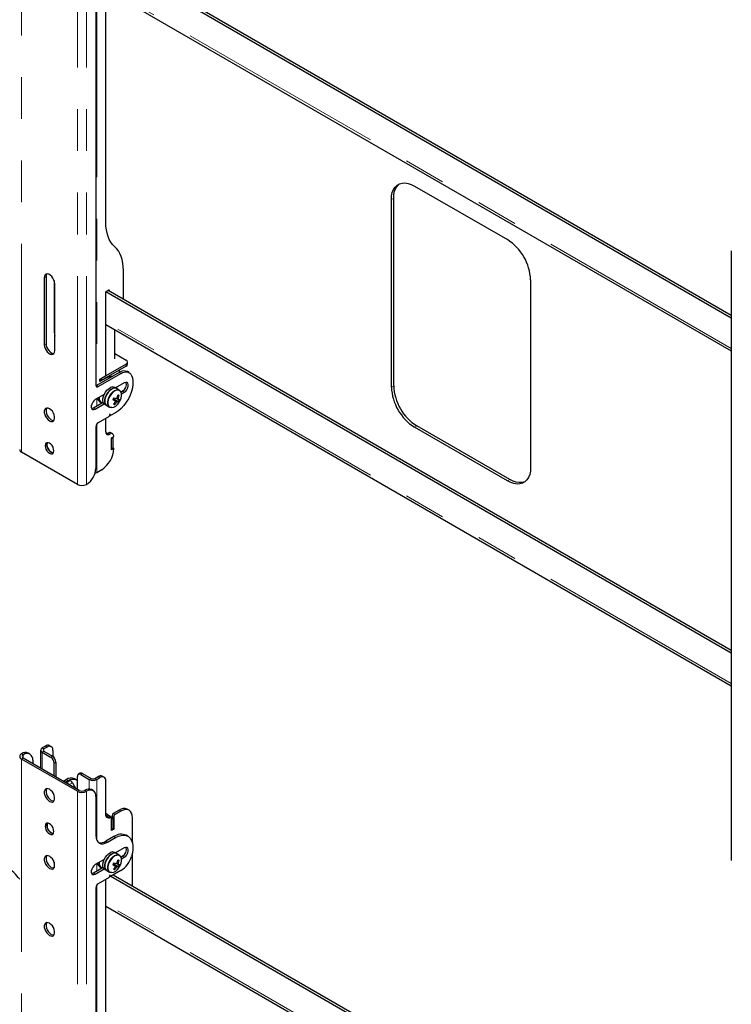
# Model space of a CAD drawing. Units: millimetres. Extents: x 0 to 420, y 0 to 297.
# Drawn here: x 345 to 366, y 175 to 205 of the extents above; entities that cross this region are included whole.
import ezdxf

# ---------------------------------------------------------------- set-up
doc = ezdxf.new("R2010")
doc.units = ezdxf.units.MM
doc.linetypes.add('PHANTOM', pattern=[12.7, 6.35, -1.27, 1.27, -1.27, 1.27, -1.27])

msp = doc.modelspace()

# ---------------------------------------------------------------- linework, layer by layer
at = {"color": 8, "linetype": 'PHANTOM', "lineweight": 18}
for p, q in [((344.725, 191.696), (344.725, 210.272)), ((346.428, 190.713), (346.428, 209.289)), ((346.705, 190.713), (346.705, 209.289)), ((347.015, 206.427), (347.015, 193.729)), ((366.358, 194.858), (347.291, 205.865)), ((355.998, 199.396), (356.068, 199.437)), ((345.47, 197.043), (345.417, 197.012)), ((347.369, 196.628), (347.404, 196.608)), ((366.358, 184.651), (347.291, 195.658)), ((345.736, 195.379), (345.718, 195.369)), ((345.47, 195.001), (345.417, 194.971)), ((347.701, 194.125), (347.754, 194.095)), ((347.91, 194.379), (347.91, 194.317)), ((347.008, 193.726), (347.061, 193.695)), ((347.804, 193.552), (347.857, 193.521)), ((355.998, 193.68), (356.068, 193.721)), ((347.015, 193.321), (347.015, 193.097)), ((346.92, 193.042), (346.973, 193.011)), ((347.444, 193.06), (347.465, 193.056)), ((347.405, 192.827), (347.431, 192.812)), ((347.417, 192.854), (347.422, 192.851)), ((347.015, 192.546), (347.015, 191.076)), ((356.705, 192.455), (356.775, 192.496)), ((347.362, 192.277), (347.415, 192.246)), ((359.533, 190.823), (359.604, 190.863)), ((345.353, 182.686), (345.406, 182.655)), ((345.506, 182.712), (345.453, 182.743)), ((344.725, 182.507), (344.778, 182.476)), ((344.781, 182.478), (344.728, 182.508)), ((344.778, 182.377), (344.778, 182.476)), ((345.406, 182.586), (345.353, 182.555)), ((345.353, 182.555), (345.353, 182.045)), ((345.406, 182.655), (345.406, 182.586)), ((345.612, 182.406), (345.665, 182.437)), ((344.778, 182.377), (344.725, 182.346)), ((344.725, 163.77), (344.725, 182.346)), ((345.771, 182.253), (345.718, 182.222)), ((346.584, 181.906), (346.531, 181.875)), ((347.061, 181.814), (347.114, 181.784)), ((346.073, 181.63), (346.153, 181.676)), ((346.08, 181.626), (346.182, 181.685)), ((346.142, 181.692), (346.089, 181.722)), ((346.179, 181.568), (346.276, 181.624)), ((346.79, 181.726), (346.843, 181.757)), ((346.79, 181.726), (346.79, 181.434)), ((346.962, 181.757), (347.015, 181.726)), ((347.015, 181.726), (347.015, 179.883)), ((346.428, 181.364), (346.481, 181.394)), ((346.428, 162.787), (346.428, 181.364)), ((346.652, 181.394), (346.705, 181.364)), ((346.708, 181.365), (346.655, 181.396)), ((346.705, 162.787), (346.705, 181.364)), ((347.383, 180.592), (347.436, 180.561)), ((347.486, 180.63), (347.539, 180.6)), ((347.521, 180.691), (347.574, 180.661)), ((347.698, 180.793), (347.751, 180.763)), ((347.468, 180.579), (347.448, 180.567)), ((347.539, 179.987), (347.592, 179.957)), ((347.291, 179.844), (347.344, 179.814)), ((347.804, 179.385), (347.857, 179.354)), ((347.015, 179.154), (347.015, 178.93)), ((346.92, 178.875), (346.973, 178.844)), ((347.405, 178.783), (347.431, 178.768)), ((347.417, 178.809), (347.422, 178.806)), ((347.444, 178.893), (347.465, 178.889)), ((347.015, 178.501), (347.015, 165.804)), ((366.358, 166.932), (347.291, 177.939))]:
    msp.add_line(p, q, dxfattribs=at)
at = {"color": 7, "linetype": 'Continuous', "lineweight": 25}
for p, q in [((366.358, 195.783), (347.45, 206.698)), ((366.358, 195.865), (347.521, 206.739)), ((347.291, 198.697), (347.291, 206.606)), ((346.991, 206.351), (346.991, 193.736)), ((347.291, 205.792), (366.358, 194.784)), ((356.705, 199.804), (359.533, 198.172)), ((355.998, 193.68), (355.998, 199.396)), ((356.068, 193.721), (356.068, 199.437)), ((366.358, 197.831), (366.358, 179.254)), ((347.829, 196.355), (347.829, 197.229)), ((345.417, 197.012), (345.417, 194.971)), ((345.47, 197.043), (345.47, 195.001)), ((345.718, 196.923), (345.718, 195.369)), ((345.736, 194.787), (345.736, 196.828)), ((360.24, 196.947), (360.24, 191.231)), ((347.291, 196.583), (347.369, 196.628)), ((366.358, 185.576), (347.291, 196.583)), ((347.291, 194.021), (347.291, 196.583)), ((366.358, 185.658), (347.362, 196.624)), ((347.404, 196.608), (347.404, 196.6)), ((347.291, 195.585), (366.358, 184.578)), ((347.565, 194.542), (347.565, 195.427)), ((347.565, 194.7), (347.91, 194.501)), ((347.954, 194.379), (347.954, 194.44)), ((347.701, 194.125), (347.008, 193.726)), ((347.061, 193.695), (347.754, 194.095)), ((347.91, 194.379), (347.15, 193.94)), ((347.91, 194.317), (347.15, 193.879)), ((347.631, 194.156), (347.624, 194.152)), ((347.715, 194.18), (347.715, 194.205)), ((348.004, 194.119), (347.951, 194.15)), ((347.114, 193.919), (347.291, 194.021)), ((347.292, 193.953), (347.114, 193.85)), ((347.114, 193.85), (347.114, 193.919)), ((347.15, 193.879), (347.114, 193.899)), ((347.15, 193.94), (347.15, 193.879)), ((347.285, 193.957), (347.292, 193.953)), ((347.488, 194.002), (347.456, 193.999)), ((347.857, 193.807), (347.591, 193.654)), ((347.622, 193.636), (347.565, 193.669)), ((347.705, 193.588), (347.622, 193.636)), ((347.624, 193.635), (347.629, 193.676)), ((347.804, 193.552), (347.756, 193.525)), ((347.772, 193.472), (347.857, 193.521)), ((347.215, 193.212), (346.92, 193.042)), ((347.243, 193.453), (346.973, 193.297)), ((347.103, 193.237), (347.149, 193.21)), ((347.526, 193.312), (347.542, 193.307)), ((347.542, 193.307), (347.56, 193.345)), ((347.688, 193.235), (347.542, 193.307)), ((347.57, 193.148), (347.549, 193.184)), ((347.679, 193.339), (347.64, 193.356)), ((347.702, 193.426), (347.659, 193.424)), ((346.973, 193.011), (347.243, 193.167)), ((347.265, 193.149), (347.322, 193.117)), ((347.322, 193.117), (347.405, 193.068)), ((347.427, 193.059), (347.405, 193.068)), ((347.592, 192.899), (347.438, 192.81)), ((347.392, 192.783), (347.061, 192.593)), ((347.291, 192.318), (347.291, 192.725)), ((347.408, 192.843), (347.399, 192.793)), ((347.405, 192.826), (347.433, 192.81)), ((347.431, 192.812), (347.422, 192.851)), ((346.991, 192.47), (346.991, 191.204)), ((347.502, 192.255), (347.449, 192.285)), ((359.533, 190.823), (356.705, 192.455)), ((359.604, 190.863), (356.775, 192.496)), ((347.468, 192.134), (347.539, 192.175)), ((347.521, 192.143), (347.468, 192.113)), ((347.468, 191.766), (347.468, 192.134)), ((347.468, 191.786), (347.468, 192.113)), ((347.521, 192.143), (347.503, 192.154)), ((347.521, 191.817), (347.521, 192.143)), ((346.428, 190.713), (344.725, 191.696)), ((347.521, 191.817), (347.468, 191.786)), ((347.539, 191.807), (347.468, 191.766)), ((347.521, 191.817), (347.539, 191.807)), ((347.015, 191.076), (347.168, 191.164)), ((346.708, 190.715), (346.705, 190.713)), ((345.453, 182.743), (345.353, 182.686)), ((345.506, 182.712), (345.406, 182.655)), ((345.631, 182.725), (345.578, 182.755)), ((344.725, 182.507), (344.728, 182.508)), ((344.778, 182.476), (344.781, 182.478)), ((344.981, 182.497), (344.928, 182.528)), ((345.307, 182.62), (345.307, 182.072)), ((345.353, 182.555), (345.612, 182.406)), ((345.406, 182.586), (345.665, 182.437)), ((345.683, 182.61), (345.683, 182.425)), ((346.428, 181.364), (344.725, 182.346)), ((346.481, 181.394), (344.778, 182.377)), ((345.064, 182.314), (345.064, 182.212)), ((345.718, 181.835), (345.718, 182.222)), ((345.771, 182.253), (345.771, 181.804)), ((346.425, 181.426), (346.425, 181.814)), ((346.509, 181.913), (346.456, 181.883)), ((346.531, 181.875), (346.79, 181.726)), ((346.584, 181.906), (346.843, 181.757)), ((346.962, 181.757), (347.061, 181.814)), ((347.015, 181.726), (347.114, 181.784)), ((347.239, 181.796), (347.186, 181.827)), ((346.001, 181.671), (346.089, 181.722)), ((346.054, 181.641), (346.142, 181.692)), ((346.147, 181.673), (346.072, 181.63)), ((346.147, 181.673), (346.153, 181.676)), ((346.153, 181.676), (346.182, 181.685)), ((346.276, 181.624), (346.371, 181.457)), ((346.392, 181.716), (346.339, 181.747)), ((347.291, 180.664), (347.291, 181.681)), ((346.655, 181.396), (346.652, 181.394)), ((346.708, 181.365), (346.705, 181.364)), ((346.908, 181.385), (346.855, 181.416)), ((346.991, 181.202), (346.991, 180.018)), ((347.458, 180.562), (347.405, 180.592)), ((347.486, 180.63), (347.486, 180.569)), ((347.698, 180.793), (347.521, 180.691)), ((347.539, 180.6), (347.539, 180.212)), ((347.751, 180.763), (347.574, 180.661)), ((348.001, 180.788), (347.948, 180.818)), ((347.521, 180.549), (347.468, 180.579)), ((347.521, 180.549), (347.468, 180.518)), ((347.468, 180.171), (347.468, 180.539)), ((347.468, 180.191), (347.468, 180.518)), ((347.521, 180.222), (347.521, 180.549)), ((348.104, 179.797), (348.104, 180.559)), ((347.539, 179.987), (347.291, 179.844)), ((347.521, 180.222), (347.468, 180.191)), ((347.539, 180.212), (347.468, 180.171)), ((347.521, 180.222), (347.539, 180.212)), ((347.967, 179.994), (347.914, 180.024)), ((347.344, 179.814), (347.592, 179.957)), ((347.622, 179.469), (347.565, 179.502)), ((347.857, 179.64), (347.591, 179.487)), ((347.705, 179.421), (347.622, 179.469)), ((347.804, 179.385), (347.756, 179.358)), ((348.104, 178.477), (348.104, 179.483)), ((345.718, 179.204), (345.718, 179.035)), ((347.243, 179.286), (346.973, 179.13)), ((347.526, 179.145), (347.542, 179.14)), ((347.542, 179.14), (347.56, 179.178)), ((347.688, 179.068), (347.542, 179.14)), ((347.679, 179.172), (347.64, 179.189)), ((347.702, 179.259), (347.659, 179.257)), ((347.772, 179.305), (347.857, 179.354)), ((347.215, 179.045), (346.92, 178.875)), ((346.973, 178.844), (347.243, 179)), ((347.103, 179.07), (347.149, 179.043)), ((347.265, 178.982), (347.322, 178.95)), ((347.322, 178.95), (347.405, 178.901)), ((347.408, 178.798), (347.399, 178.749)), ((347.427, 178.892), (347.405, 178.901)), ((347.431, 178.768), (347.422, 178.806)), ((347.754, 178.948), (347.438, 178.766)), ((366.358, 167.939), (347.521, 178.813)), ((347.57, 178.981), (347.549, 179.017)), ((347.392, 178.739), (347.061, 178.548)), ((347.291, 170.772), (347.291, 178.681)), ((347.405, 178.781), (347.433, 178.765)), ((366.358, 167.857), (347.45, 178.773)), ((346.991, 178.426), (346.991, 165.81)), ((347.291, 177.866), (366.358, 166.859))]:
    msp.add_line(p, q, dxfattribs=at)
at = {"color": 7, "linetype": 'Continuous', "lineweight": 25, "flags": 128}
for points in [[(355.998, 199.396), (356.005, 199.508), (356.026, 199.609), (356.061, 199.698), (356.11, 199.773), (356.17, 199.831), (356.242, 199.872), (356.322, 199.895), (356.411, 199.9), (356.505, 199.886), (356.604, 199.854), (356.705, 199.804)], [(356.068, 199.437), (356.075, 199.549), (356.097, 199.65), (356.132, 199.739), (356.18, 199.813), (356.241, 199.872), (356.241, 199.872)], [(347.56, 197.963), (347.499, 198.025), (347.445, 198.096), (347.399, 198.177), (347.36, 198.266), (347.33, 198.364), (347.309, 198.469), (347.296, 198.58), (347.291, 198.697)], [(347.829, 197.229), (347.824, 197.347), (347.811, 197.458), (347.79, 197.563), (347.76, 197.66), (347.721, 197.75), (347.675, 197.83), (347.621, 197.902), (347.56, 197.963)], [(345.736, 196.828), (345.729, 196.884), (345.71, 196.942), (345.681, 196.999), (345.643, 197.049), (345.599, 197.089), (345.554, 197.115), (345.51, 197.125), (345.472, 197.119), (345.443, 197.097), (345.424, 197.06), (345.417, 197.012)], [(345.494, 197.125), (345.477, 197.091), (345.47, 197.043)], [(345.718, 195.369), (345.725, 195.285), (345.736, 195.231)], [(345.47, 195.001), (345.477, 194.946), (345.496, 194.887), (345.525, 194.831), (345.563, 194.78), (345.607, 194.741), (345.652, 194.715), (345.696, 194.704), (345.712, 194.705)], [(345.417, 194.971), (345.424, 194.915), (345.443, 194.857), (345.472, 194.8), (345.51, 194.75), (345.554, 194.71), (345.599, 194.684), (345.643, 194.674), (345.681, 194.68), (345.71, 194.702), (345.729, 194.739), (345.736, 194.787)], [(347.754, 194.095), (347.805, 194.12), (347.855, 194.136), (347.903, 194.143), (347.947, 194.14), (347.988, 194.127), (348.024, 194.106), (348.054, 194.075), (348.078, 194.037)], [(347.468, 193.991), (347.439, 194.004), (347.386, 194.015)], [(347.43, 194.007), (347.494, 194.013), (347.511, 194.016)], [(348.078, 194.037), (348.106, 193.957), (348.12, 193.866), (348.12, 193.765), (348.106, 193.657), (348.077, 193.545), (348.035, 193.432), (347.982, 193.321), (347.917, 193.216), (347.844, 193.118), (347.764, 193.031), (347.679, 192.957), (347.592, 192.899)], [(347.857, 193.521), (347.899, 193.554), (347.936, 193.601), (347.964, 193.655), (347.979, 193.71), (347.979, 193.759), (347.964, 193.798), (347.936, 193.82), (347.899, 193.823), (347.857, 193.807)], [(347.008, 193.726), (346.995, 193.719), (346.993, 193.718)], [(347.265, 193.149), (347.242, 193.168), (347.217, 193.207), (347.204, 193.26), (347.205, 193.321), (347.219, 193.389), (347.245, 193.457), (347.282, 193.523), (347.327, 193.581), (347.378, 193.629), (347.431, 193.663)], [(347.622, 193.636), (347.6, 193.645), (347.554, 193.65), (347.503, 193.637), (347.45, 193.608), (347.398, 193.564), (347.351, 193.508), (347.311, 193.444), (347.282, 193.376), (347.264, 193.308), (347.26, 193.244), (347.268, 193.189), (347.29, 193.145), (347.322, 193.117)], [(347.322, 193.117), (347.298, 193.135), (347.273, 193.175), (347.261, 193.227), (347.261, 193.289), (347.275, 193.356), (347.301, 193.425), (347.338, 193.49), (347.384, 193.548), (347.434, 193.596), (347.487, 193.63)], [(347.705, 193.588), (347.737, 193.559), (347.753, 193.531)], [(346.973, 193.297), (346.931, 193.264), (346.894, 193.217), (346.866, 193.164), (346.851, 193.108), (346.851, 193.059), (346.866, 193.021), (346.894, 192.999), (346.931, 192.995), (346.973, 193.011)], [(347.519, 193.299), (347.546, 193.283), (347.577, 193.264)], [(347.525, 193.31), (347.525, 193.31), (347.527, 193.312)], [(347.652, 193.242), (347.548, 193.3), (347.527, 193.312)], [(347.578, 193.25), (347.59, 193.241), (347.621, 193.219)], [(347.621, 193.34), (347.648, 193.325), (347.683, 193.305)], [(345.577, 193.021), (345.532, 193.04), (345.491, 193.042), (345.456, 193.027), (345.432, 192.997), (345.419, 192.955), (345.419, 192.902), (345.432, 192.845), (345.456, 192.787), (345.491, 192.733), (345.532, 192.687), (345.577, 192.654), (345.621, 192.635), (345.663, 192.633), (345.697, 192.648), (345.721, 192.678), (345.734, 192.72), (345.734, 192.773), (345.721, 192.83), (345.697, 192.888), (345.663, 192.942), (345.621, 192.988), (345.577, 193.021)], [(345.494, 193.042), (345.485, 193.028), (345.472, 192.985), (345.472, 192.933), (345.485, 192.875), (345.509, 192.817), (345.544, 192.763), (345.585, 192.718), (345.63, 192.684), (345.674, 192.666), (345.712, 192.663)], [(346.92, 193.042), (346.878, 193.026), (346.863, 193.025)], [(347.478, 193.055), (347.473, 193.055), (347.427, 193.059)], [(347.422, 192.851), (347.421, 192.853), (347.419, 192.854), (347.417, 192.854), (347.415, 192.853), (347.413, 192.851), (347.411, 192.849), (347.409, 192.846), (347.408, 192.843)], [(347.438, 192.81), (347.437, 192.81), (347.436, 192.809), (347.435, 192.809), (347.434, 192.809), (347.433, 192.81), (347.432, 192.81), (347.432, 192.811), (347.431, 192.812)], [(347.332, 192.264), (347.321, 192.272), (347.293, 192.294)], [(345.577, 191.97), (345.536, 191.986), (345.499, 191.986), (345.469, 191.969), (345.45, 191.937), (345.444, 191.893), (345.45, 191.842), (345.469, 191.789), (345.499, 191.738), (345.536, 191.695), (345.577, 191.664), (345.617, 191.648), (345.654, 191.648), (345.684, 191.665), (345.703, 191.697), (345.709, 191.74), (345.703, 191.791), (345.684, 191.845), (345.654, 191.896), (345.617, 191.939), (345.577, 191.97)], [(345.693, 191.676), (345.67, 191.678), (345.629, 191.694), (345.588, 191.726), (345.551, 191.769), (345.522, 191.82), (345.503, 191.873), (345.497, 191.924), (345.504, 191.968), (345.513, 191.988)], [(345.513, 191.988), (345.503, 191.968), (345.497, 191.924), (345.503, 191.873), (345.522, 191.819), (345.552, 191.769), (345.589, 191.725), (345.63, 191.694), (345.671, 191.678), (345.693, 191.676)], [(360.24, 191.231), (360.233, 191.119), (360.212, 191.017), (360.176, 190.929), (360.128, 190.854), (360.067, 190.796), (359.996, 190.755), (359.915, 190.732), (359.827, 190.727), (359.732, 190.741), (359.634, 190.773), (359.533, 190.823)], [(346.966, 191.056), (346.991, 191.064), (347.015, 191.076)], [(360.067, 190.796), (360.067, 190.796), (359.986, 190.772), (359.897, 190.768), (359.803, 190.782), (359.704, 190.814), (359.604, 190.863)], [(346.142, 181.692), (346.211, 181.723), (346.278, 181.739), (346.339, 181.736), (346.392, 181.716), (346.425, 181.691)], [(345.577, 181.059), (345.621, 181.04), (345.663, 181.038), (345.697, 181.053), (345.721, 181.083), (345.734, 181.126), (345.734, 181.178), (345.721, 181.235), (345.697, 181.294), (345.663, 181.348), (345.621, 181.393), (345.577, 181.426), (345.532, 181.445), (345.491, 181.447), (345.456, 181.432), (345.432, 181.402), (345.419, 181.36), (345.419, 181.307), (345.432, 181.25), (345.456, 181.192), (345.491, 181.138), (345.532, 181.092), (345.577, 181.059)], [(345.494, 181.447), (345.485, 181.433), (345.472, 181.39), (345.472, 181.338), (345.485, 181.28), (345.509, 181.222), (345.544, 181.168), (345.585, 181.123), (345.63, 181.089)], [(345.63, 181.089), (345.674, 181.071), (345.712, 181.069)], [(347.436, 180.561), (347.407, 180.551), (347.38, 180.548), (347.355, 180.552), (347.333, 180.563), (347.315, 180.58), (347.302, 180.603), (347.294, 180.632), (347.291, 180.664)], [(347.359, 180.583), (347.341, 180.594), (347.295, 180.627)], [(348.104, 180.559), (348.098, 180.634), (348.078, 180.699), (348.045, 180.751), (348.001, 180.788), (347.947, 180.807), (347.886, 180.81), (347.82, 180.795), (347.751, 180.763)], [(345.577, 180.069), (345.617, 180.053), (345.654, 180.053), (345.684, 180.07), (345.703, 180.102), (345.709, 180.145), (345.703, 180.196), (345.684, 180.25), (345.654, 180.301), (345.617, 180.344), (345.577, 180.375), (345.536, 180.391), (345.499, 180.391), (345.469, 180.374), (345.45, 180.342), (345.444, 180.298), (345.45, 180.247), (345.469, 180.194), (345.499, 180.143), (345.536, 180.1), (345.577, 180.069)], [(345.693, 180.081), (345.67, 180.083), (345.629, 180.1), (345.588, 180.131), (345.551, 180.174), (345.522, 180.225), (345.503, 180.278), (345.497, 180.329), (345.504, 180.373), (345.513, 180.393)], [(347.468, 180.539), (347.467, 180.546), (347.466, 180.552), (347.463, 180.557), (347.459, 180.561), (347.454, 180.563), (347.449, 180.564), (347.443, 180.563), (347.436, 180.561)], [(345.63, 180.099), (345.671, 180.083), (345.693, 180.081)], [(346.991, 180.018), (346.998, 179.942), (347.018, 179.877), (347.05, 179.825), (347.094, 179.789), (347.148, 179.769), (347.209, 179.767), (347.275, 179.782), (347.344, 179.814)], [(347.592, 179.957), (347.679, 179.999), (347.764, 180.023), (347.844, 180.028), (347.917, 180.016), (347.982, 179.984), (348.035, 179.936), (348.077, 179.871), (348.106, 179.792), (348.12, 179.701), (348.12, 179.6), (348.106, 179.492), (348.078, 179.38)], [(345.577, 179.018), (345.621, 178.999), (345.663, 178.997), (345.697, 179.012), (345.721, 179.041), (345.734, 179.084), (345.734, 179.136), (345.721, 179.194), (345.697, 179.252), (345.663, 179.306), (345.621, 179.352), (345.577, 179.385), (345.532, 179.403), (345.491, 179.405), (345.456, 179.391), (345.432, 179.361), (345.419, 179.318), (345.419, 179.266), (345.432, 179.208), (345.456, 179.15), (345.491, 179.096), (345.532, 179.051), (345.577, 179.018)], [(345.494, 179.406), (345.485, 179.392), (345.472, 179.349), (345.472, 179.297), (345.485, 179.239), (345.509, 179.181), (345.544, 179.127), (345.585, 179.081), (345.63, 179.048)], [(347.265, 178.982), (347.242, 179.001), (347.217, 179.04), (347.204, 179.093), (347.205, 179.154), (347.219, 179.222), (347.245, 179.29), (347.282, 179.356), (347.327, 179.414), (347.378, 179.462), (347.431, 179.496)], [(347.622, 179.469), (347.6, 179.478), (347.554, 179.483), (347.503, 179.47), (347.45, 179.441), (347.398, 179.397), (347.351, 179.341), (347.311, 179.277), (347.282, 179.209), (347.264, 179.141), (347.26, 179.077), (347.268, 179.022), (347.29, 178.978), (347.322, 178.95)], [(347.322, 178.95), (347.298, 178.968), (347.273, 179.008), (347.261, 179.06), (347.261, 179.122), (347.275, 179.189), (347.301, 179.258), (347.338, 179.323), (347.384, 179.382), (347.434, 179.429), (347.487, 179.463)], [(347.705, 179.421), (347.737, 179.392), (347.753, 179.364)], [(347.857, 179.354), (347.899, 179.387), (347.936, 179.434), (347.964, 179.488), (347.979, 179.543), (347.979, 179.592), (347.964, 179.631), (347.936, 179.653), (347.899, 179.656), (347.857, 179.64)], [(346.973, 179.13), (346.931, 179.097), (346.894, 179.051), (346.866, 178.997), (346.851, 178.941), (346.851, 178.892), (346.866, 178.854), (346.894, 178.832), (346.931, 178.828), (346.973, 178.844)], [(347.519, 179.132), (347.546, 179.116), (347.577, 179.097)], [(347.525, 179.143), (347.525, 179.143), (347.527, 179.145)], [(347.652, 179.075), (347.548, 179.133), (347.527, 179.145)], [(347.578, 179.083), (347.59, 179.074), (347.621, 179.052)], [(347.621, 179.173), (347.648, 179.158), (347.683, 179.138)], [(345.63, 179.048), (345.674, 179.03), (345.712, 179.027)], [(346.92, 178.875), (346.878, 178.859), (346.863, 178.858)], [(347.422, 178.806), (347.421, 178.808), (347.419, 178.809), (347.417, 178.809), (347.415, 178.808), (347.413, 178.807), (347.411, 178.804), (347.409, 178.801), (347.408, 178.798)], [(347.478, 178.888), (347.473, 178.888), (347.427, 178.892)], [(347.438, 178.766), (347.437, 178.765), (347.436, 178.765), (347.435, 178.765), (347.434, 178.765), (347.433, 178.765), (347.432, 178.766), (347.432, 178.767), (347.431, 178.768)], [(345.577, 177.344), (345.532, 177.362), (345.491, 177.364), (345.456, 177.35), (345.432, 177.32), (345.419, 177.277), (345.419, 177.225), (345.432, 177.167), (345.456, 177.109), (345.491, 177.055), (345.532, 177.009), (345.577, 176.976), (345.621, 176.958), (345.663, 176.956), (345.697, 176.97), (345.721, 177), (345.734, 177.043), (345.734, 177.095), (345.721, 177.153), (345.697, 177.211), (345.663, 177.265), (345.621, 177.31), (345.577, 177.344)], [(345.494, 177.365), (345.485, 177.35), (345.472, 177.308), (345.472, 177.255), (345.485, 177.198), (345.509, 177.14), (345.544, 177.086), (345.585, 177.04), (345.63, 177.007), (345.674, 176.988), (345.712, 176.986)]]:
    msp.add_lwpolyline(points, dxfattribs=at)
at = {"color": 8, "linetype": 'PHANTOM', "lineweight": 18, "flags": 128}
for points in [[(347.405, 193.068), (347.389, 193.08), (347.361, 193.117), (347.346, 193.167), (347.344, 193.227), (347.355, 193.294), (347.379, 193.362), (347.414, 193.429), (347.458, 193.489), (347.507, 193.539), (347.56, 193.576), (347.613, 193.597), (347.662, 193.601), (347.704, 193.589), (347.705, 193.588)], [(347.739, 193.551), (347.712, 193.573), (347.672, 193.585), (347.624, 193.581), (347.573, 193.561), (347.522, 193.525), (347.474, 193.476), (347.431, 193.418), (347.398, 193.354), (347.374, 193.287), (347.364, 193.223), (347.366, 193.165), (347.38, 193.116), (347.407, 193.08), (347.444, 193.06), (347.444, 193.06)], [(347.405, 178.901), (347.389, 178.913), (347.361, 178.95), (347.346, 179), (347.344, 179.06), (347.355, 179.127), (347.379, 179.195), (347.414, 179.262), (347.458, 179.322), (347.507, 179.372), (347.56, 179.409), (347.613, 179.43), (347.662, 179.434), (347.704, 179.422), (347.705, 179.421)], [(347.739, 179.384), (347.712, 179.406), (347.672, 179.418), (347.624, 179.414), (347.573, 179.394), (347.522, 179.358), (347.474, 179.309), (347.431, 179.251), (347.398, 179.187), (347.374, 179.12), (347.364, 179.056), (347.366, 178.998), (347.38, 178.949), (347.407, 178.913), (347.444, 178.893), (347.444, 178.893)]]:
    msp.add_lwpolyline(points, dxfattribs=at)
at = {"color": 7, "linetype": 'Continuous', "lineweight": 25}
for centre, radius, start, end in [((358.711, 196.88), 1.531, 2.4873, 57.5127), ((347.383, 196.611), 0.0218, 350.786, 129.2033), ((347.887, 194.44), 0.0655, 290.7834, 69.2166), ((347.605, 194.181), 0.11, 328.967, 359.268), ((347.847, 193.924), 0.249, 65.3074, 126.003), ((347.879, 194.386), 0.0754, 294.3747, 354.3052), ((347.422, 193.702), 0.282, 83.5864, 117.4675), ((347.695, 193.754), 0.229, 298.2645, 17.7382), ((347.034, 193.729), 0.0437, 170.786, 309.2033), ((347.504, 193.542), 0.141, 64.2167, 121.2323), ((347.56, 193.51), 0.141, 64.2167, 121.2323), ((347.511, 193.417), 0.265, 326.8598, 30.4474), ((357.527, 193.747), 1.531, 182.4873, 237.5127), ((357.597, 193.787), 1.531, 182.4873, 237.5127), ((347.178, 193.35), 0.135, 185.2968, 236.5889), ((347.228, 193.335), 0.144, 169.211, 254.4621), ((347.44, 193.344), 0.289, 274.8572, 330.7368), ((346.591, 193.768), 1.04, 332.497, 336.3856), ((348.209, 195.095), 1.936, 248.9593, 250.9618), ((347.454, 193.387), 0.103, 316.5276, 338.6329), ((347.101, 193.53), 0.566, 319.2448, 328.1216), ((348.239, 195.158), 1.936, 248.9593, 250.9618), ((347.141, 193.518), 0.566, 319.2448, 328.1216), ((347.634, 193.255), 0.0574, 170.0455, 204.1926), ((347.672, 193.273), 0.0847, 113.1072, 139.3481), ((347.588, 193.297), 0.0847, 293.1072, 319.3481), ((347.058, 193.554), 0.615, 340.7019, 349.0942), ((347.724, 193.518), 0.286, 255.4711, 262.6642), ((347.501, 192.835), 0.624, 71.195, 75.0256), ((347.098, 193.542), 0.615, 340.7019, 349.0942), ((347.626, 193.315), 0.0574, 350.0455, 24.1926), ((347.755, 193.582), 0.286, 255.4711, 262.6642), ((347.258, 193.48), 0.495, 330.352, 338.5307), ((347.281, 193.487), 0.5, 325.3597, 334.6457), ((347.631, 193.424), 0.282, 248.8726, 257.3479), ((347.144, 192.463), 0.154, 122.6055, 177.3945), ((347.383, 192.796), 0.0157, 302.9343, 348.9342), ((347.367, 192.305), 0.0764, 170.786, 309.2033), ((347.413, 192.205), 0.088, 65.6929, 125.6176), ((347.304, 192.368), 0.108, 270.5963, 302.4081), ((347.463, 192.187), 0.0764, 350.786, 129.2033), ((344.766, 191.786), 0.0986, 185.6948, 245.6253), ((346.733, 191.843), 0.807, 302.6055, 357.3945), ((346.377, 191.232), 0.615, 302.6055, 357.3945), ((346.566, 190.98), 0.301, 242.6097, 297.3903), ((345.378, 182.62), 0.0696, 110.7834, 249.2166), ((345.526, 182.641), 0.126, 65.6929, 125.6176), ((345.575, 182.628), 0.109, 350.786, 129.2033), ((344.756, 182.426), 0.0856, 110.7834, 249.2166), ((344.845, 182.345), 0.201, 65.6929, 125.6176), ((344.797, 182.426), 0.0528, 110.7834, 249.2166), ((344.891, 182.342), 0.175, 350.786, 129.2033), ((345.42, 182.62), 0.0369, 110.7834, 249.2166), ((345.488, 182.212), 0.231, 2.6055, 57.3945), ((345.541, 182.243), 0.231, 2.6055, 57.3945), ((346.49, 181.825), 0.0655, 50.7967, 189.214), ((346.54, 181.845), 0.0754, 54.3824, 114.3071), ((347.135, 181.712), 0.126, 65.6929, 125.6176), ((347.183, 181.699), 0.109, 350.786, 129.2033), ((346.078, 181.532), 0.0933, 31.6792, 88.3262), ((346.236, 181.518), 0.251, 65.6929, 125.6176), ((346.186, 181.589), 0.0965, 21.5332, 92.3124), ((346.902, 181.944), 0.245, 242.6097, 297.3903), ((346.902, 181.872), 0.13, 242.6097, 297.3903), ((346.566, 181.631), 0.301, 242.6097, 297.3903), ((346.566, 181.559), 0.186, 242.6097, 297.3903), ((346.772, 181.232), 0.201, 65.6929, 125.6176), ((346.818, 181.23), 0.175, 350.786, 129.2033), ((348.208, 181.849), 1.47, 231.4142, 239.7749), ((347.328, 180.701), 0.122, 263.9073, 296.6942), ((347.395, 180.572), 0.0229, 63.7701, 119.0582), ((347.562, 180.627), 0.0768, 122.6055, 177.3945), ((347.616, 180.596), 0.0768, 122.6055, 177.3945), ((347.844, 180.589), 0.251, 65.6929, 125.6176), ((345.751, 180.317), 0.25, 162.3907, 240.8793), ((347.759, 179.677), 0.38, 65.9348, 125.3757), ((347.14, 180.061), 0.264, 254.4136, 304.8175), ((347.504, 179.375), 0.141, 64.2167, 121.2323), ((347.56, 179.343), 0.141, 64.2167, 121.2323), ((347.511, 179.25), 0.265, 326.8598, 30.4474), ((347.695, 179.587), 0.229, 298.2645, 17.7381), ((347.178, 179.183), 0.135, 185.2968, 236.5889), ((347.228, 179.168), 0.144, 169.211, 254.4621), ((346.591, 179.601), 1.04, 332.497, 336.3856), ((348.209, 180.928), 1.936, 248.9593, 250.9618), ((347.454, 179.22), 0.103, 316.5276, 338.6329), ((348.239, 180.991), 1.936, 248.9593, 250.9618), ((347.634, 179.088), 0.0574, 170.0455, 204.1926), ((347.672, 179.106), 0.0847, 113.1072, 139.3481), ((347.058, 179.387), 0.615, 340.7019, 349.0942), ((347.501, 178.668), 0.624, 71.195, 75.0256), ((347.098, 179.375), 0.615, 340.7019, 349.0942), ((347.626, 179.148), 0.0574, 350.0455, 24.1926), ((347.755, 179.415), 0.286, 255.4711, 262.6642), ((347.258, 179.313), 0.495, 330.352, 338.5307), ((347.281, 179.32), 0.5, 325.3597, 334.6457), ((347.332, 179.602), 0.778, 302.8251, 343.432), ((343.546, 177.884), 1.378, 35.495, 58.3755), ((347.44, 179.177), 0.289, 274.8572, 330.7368), ((347.101, 179.363), 0.566, 319.2448, 328.1216), ((347.631, 179.257), 0.282, 248.8726, 257.3479), ((347.141, 179.351), 0.566, 319.2448, 328.1216), ((347.588, 179.13), 0.0847, 293.1072, 319.3481), ((347.724, 179.351), 0.286, 255.4711, 262.6642), ((347.144, 178.419), 0.154, 122.6055, 177.3945), ((347.383, 178.752), 0.0157, 302.9343, 348.9342)]:
    msp.add_arc(centre, radius, start, end, dxfattribs=at)

doc.saveas('drawing.dxf')
